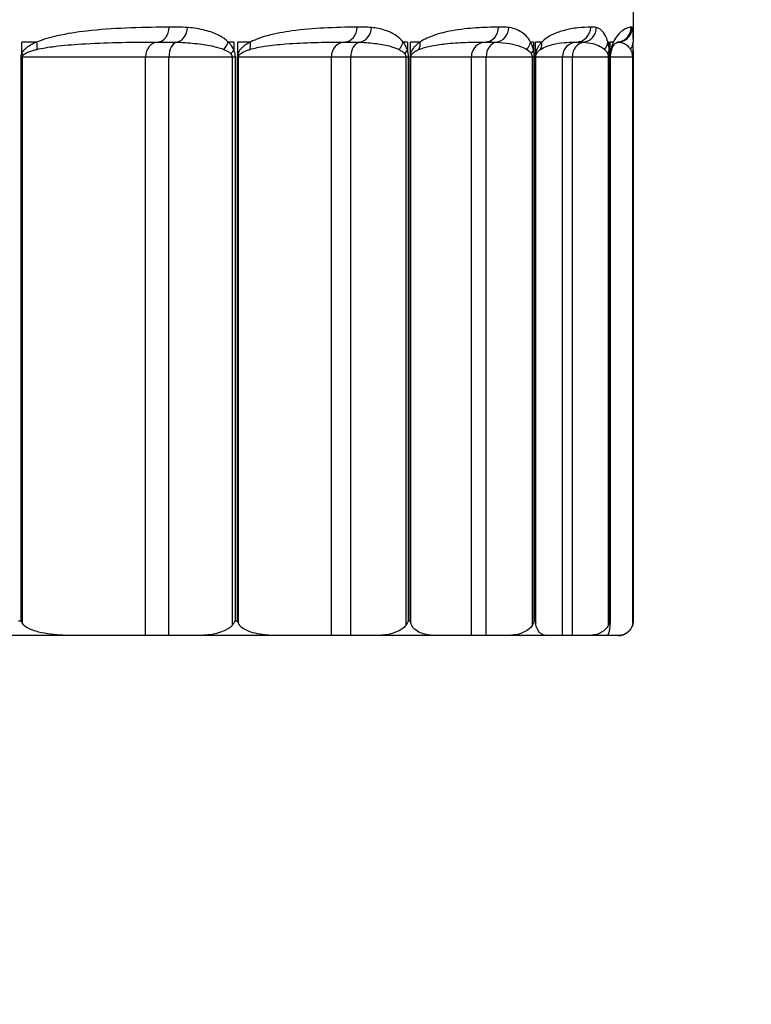
# Model space of a CAD drawing. Units: inches. Extents: x -1 to 66, y -1 to 40.3.
# Drawn here: x 33.6 to 34.2, y 5 to 5.8 of the extents above; entities that cross this region are included whole.
import ezdxf

# ---------------------------------------------------------------- set-up
doc = ezdxf.new("R2010")
doc.units = ezdxf.units.IN
doc.header["$MEASUREMENT"] = 0
doc.layers.add('Dimension (ANSI)', color=5, linetype='Continuous', lineweight=25)
doc.layers.add('Visible (ANSI)', color=7, linetype='Continuous', lineweight=25)
doc.styles.add('Arial', font='arial.ttf')
doc.dimstyles.new('Dimensions', dxfattribs={"dimtxt": 0.089844, "dimasz": 0.125, "dimexe": 0.0625, "dimexo": 0.125, "dimgap": 0.09, "dimtad": 0, "dimtih": 1, "dimtoh": 1, "dimzin": 0, "dimdsep": 46, "dimlunit": 5, "dimtxsty": 'Arial', "dimcen": 0, "dimadec": 0, "dimazin": 0, "dimtfac": 1, "dimtofl": 0, "dimtmove": 0, "dimatfit": 3, "dimfxl": 1, "dimfrac": 2, "dimtolj": 1, "dimtzin": 0, "dimarcsym": 0})

# ---------------------------------------------------------------- blocks, each defined once
blk = doc.blocks.new('*D7')
at = {"layer": 'Defpoints', "color": 0, "transparency": 16777216}
for p in [(30.16775, 5.29219), (34.11763, 5.29209), (34.11763, 4.07697)]:
    blk.add_point(p, dxfattribs=at)
at = {"layer": 'Dimension (ANSI)', "color": 0, "lineweight": -2, "transparency": 16777216}
for p, q in [((30.16775, 4.79219), (30.16775, 3.82697)), ((34.11763, 4.79209), (34.11763, 3.82697)), ((30.66775, 4.07697), (31.16775, 4.07697)), ((33.61763, 4.07697), (33.11763, 4.07697))]:
    blk.add_line(p, q, dxfattribs=at)
at = {"layer": 'Dimension (ANSI)', "color": 0, "transparency": 16777216}
for points in [[(30.66775, 4.16031), (30.66775, 3.99364), (30.16775, 4.07697)], [(33.61763, 4.16031), (33.61763, 3.99364), (34.11763, 4.07697)]]:
    blk.add_solid(points, dxfattribs=at)
at = {"layer": 'Dimension (ANSI)', "color": 0, "transparency": 16777216, "insert": (32.14269, 4.07697), "char_height": 0.359375, "attachment_point": 5, "style": 'Arial'}
blk.add_mtext('\\A1;Opening\\P3 15/16"\\P [10.03cm]', dxfattribs=at)
blk = doc.blocks.new('*D6')
at = {"layer": 'Defpoints', "color": 0, "transparency": 16777216}
for p in [(27.64269, 7.77972), (36.64269, 7.77972), (36.64269, 1.90756)]:
    blk.add_point(p, dxfattribs=at)
at = {"layer": 'Dimension (ANSI)', "color": 0, "lineweight": -2, "transparency": 16777216}
for p, q in [((27.64269, 7.27972), (27.64269, 1.65756)), ((36.64269, 7.27972), (36.64269, 1.65756)), ((28.14269, 1.90756), (29.34649, 1.90756)), ((36.14269, 1.90756), (34.93889, 1.90756))]:
    blk.add_line(p, q, dxfattribs=at)
at = {"layer": 'Dimension (ANSI)', "color": 0, "transparency": 16777216}
for points in [[(28.14269, 1.9909), (28.14269, 1.82423), (27.64269, 1.90756)], [(36.14269, 1.9909), (36.14269, 1.82423), (36.64269, 1.90756)]]:
    blk.add_solid(points, dxfattribs=at)
at = {"layer": 'Dimension (ANSI)', "color": 0, "transparency": 16777216, "insert": (32.14269, 1.90756), "char_height": 0.359375, "attachment_point": 5, "style": 'Arial'}
blk.add_mtext('\\A1;Width\\P9" x 9"\\P[22.86cm] x [22.86cm]', dxfattribs=at)
blk = doc.blocks.new('*D34')
at = {"layer": 'Defpoints', "color": 0, "transparency": 16777216}
for p in [(34.11769, 7.77972), (35.29576, 7.77972), (34.10372, 5.27971)]:
    blk.add_point(p, dxfattribs=at)
at = {"layer": 'Dimension (ANSI)', "color": 0, "lineweight": -2, "transparency": 16777216}
for p, q in [((35.29576, 8.27972), (35.29576, 8.77972)), ((34.61769, 7.77972), (35.54576, 7.77972)), ((34.60372, 5.27971), (35.54576, 5.27971)), ((35.29576, 4.77971), (35.29576, 4.27971))]:
    blk.add_line(p, q, dxfattribs=at)
at = {"layer": 'Dimension (ANSI)', "color": 0, "transparency": 16777216}
for points in [[(35.21243, 8.27972), (35.3791, 8.27972), (35.29576, 7.77972)], [(35.21243, 4.77971), (35.3791, 4.77971), (35.29576, 5.27971)]]:
    blk.add_solid(points, dxfattribs=at)
at = {"layer": 'Dimension (ANSI)', "color": 0, "transparency": 16777216, "insert": (35.29576, 6.52972), "char_height": 0.359375, "attachment_point": 5, "style": 'Arial'}
blk.add_mtext('\\A1;2 1/2"\\P [6.35cm]', dxfattribs=at)

msp = doc.modelspace()

# ---------------------------------------------------------------- linework, layer by layer
at = {"layer": 'Visible (ANSI)'}
msp.add_line((34.11769, 5.80374), (34.11769, 5.78113), dxfattribs=at)
at = {"layer": 'Visible (ANSI)', "color": 1}
for p, q in [((33.6166, 5.77869), (33.60384, 5.77869)), ((33.60384, 5.76923), (33.60384, 5.77869)), ((33.78223, 5.77869), (33.77742, 5.77869)), ((33.78223, 5.77869), (33.78223, 5.77185)), ((33.79607, 5.77869), (33.78557, 5.77869)), ((33.78557, 5.76923), (33.78557, 5.77869)), ((33.92803, 5.77869), (33.92434, 5.77869)), ((33.92803, 5.77869), (33.92803, 5.77185)), ((33.93861, 5.77869), (33.93059, 5.77869)), ((33.93059, 5.76923), (33.93059, 5.77869)), ((34.03396, 5.77869), (34.03146, 5.77869)), ((34.03396, 5.77869), (34.03396, 5.77185)), ((34.04103, 5.77869), (34.03568, 5.77869)), ((34.03568, 5.76923), (34.03568, 5.77869)), ((34.09764, 5.77869), (34.09639, 5.77869)), ((34.09764, 5.77869), (34.09764, 5.77185)), ((34.10104, 5.77869), (34.09848, 5.77869)), ((34.09848, 5.76923), (34.09848, 5.77869)), ((33.60311, 5.76619), (33.60442, 5.76619)), ((33.60311, 5.76619), (33.60311, 5.29219)), ((33.60442, 5.29005), (33.60442, 5.76619)), ((33.60442, 5.76619), (33.70798, 5.76619)), ((33.70798, 5.76619), (33.72761, 5.76619)), ((33.70798, 5.27969), (33.70798, 5.76619)), ((33.72761, 5.76619), (33.78061, 5.76619)), ((33.72761, 5.27969), (33.72761, 5.76619)), ((33.78061, 5.76619), (33.78337, 5.76619)), ((33.78061, 5.76619), (33.78061, 5.28822)), ((33.78337, 5.29219), (33.78337, 5.76619)), ((33.78496, 5.76619), (33.78601, 5.76619)), ((33.78496, 5.76619), (33.78496, 5.29219)), ((33.78601, 5.29005), (33.78601, 5.76619)), ((33.78601, 5.76619), (33.86408, 5.76619)), ((33.86408, 5.76619), (33.88029, 5.76619)), ((33.86408, 5.27969), (33.86408, 5.76619)), ((33.88029, 5.76619), (33.92662, 5.76619)), ((33.88029, 5.27969), (33.88029, 5.76619)), ((33.92662, 5.76619), (33.92891, 5.76619)), ((33.92662, 5.76619), (33.92662, 5.28822)), ((33.92891, 5.29219), (33.92891, 5.76619)), ((33.93013, 5.76619), (33.93088, 5.76619)), ((33.93013, 5.76619), (33.93013, 5.29219)), ((33.93088, 5.29005), (33.93088, 5.76619)), ((33.93088, 5.76619), (33.98173, 5.76619)), ((33.98173, 5.76619), (33.99415, 5.76619)), ((33.98173, 5.27969), (33.98173, 5.76619)), ((33.99415, 5.76619), (34.03278, 5.76619)), ((33.99415, 5.27969), (33.99415, 5.76619)), ((34.03278, 5.76619), (34.03455, 5.76619)), ((34.03278, 5.76619), (34.03278, 5.28822)), ((34.03455, 5.29219), (34.03455, 5.76619)), ((34.03537, 5.76619), (34.03581, 5.76619)), ((34.03537, 5.76619), (34.03537, 5.29219)), ((34.03581, 5.29005), (34.03581, 5.76619)), ((34.03581, 5.76619), (34.05829, 5.76619)), ((34.05829, 5.76619), (34.06666, 5.76619)), ((34.05829, 5.27969), (34.05829, 5.76619)), ((34.06666, 5.76619), (34.09672, 5.76619)), ((34.06666, 5.27969), (34.06666, 5.76619)), ((34.09672, 5.76619), (34.09793, 5.76619)), ((34.09672, 5.76619), (34.09672, 5.28822)), ((34.09793, 5.29219), (34.09793, 5.76619)), ((34.09833, 5.76619), (34.09845, 5.76619)), ((34.09833, 5.76619), (34.09833, 5.29219)), ((34.09845, 5.29045), (34.09845, 5.76619)), ((34.09845, 5.76619), (34.11701, 5.76619)), ((34.11701, 5.76619), (34.11763, 5.76619)), ((34.11701, 5.76619), (34.11701, 5.28822)), ((34.11763, 5.76619), (34.11763, 5.29209)), ((33.60118, 5.29219), (33.60311, 5.29219)), ((33.78337, 5.29219), (33.78496, 5.29219)), ((33.92891, 5.29219), (33.93013, 5.29219)), ((34.03455, 5.29219), (34.03537, 5.29219)), ((34.09793, 5.29219), (34.09833, 5.29219)), ((33.64811, 5.27969), (33.56439, 5.27969)), ((33.70798, 5.27969), (33.64811, 5.27969)), ((33.72761, 5.27969), (33.70798, 5.27969)), ((33.75014, 5.27969), (33.72761, 5.27969)), ((33.81894, 5.27969), (33.75014, 5.27969)), ((33.86408, 5.27969), (33.81894, 5.27969)), ((33.88029, 5.27969), (33.86408, 5.27969)), ((33.89998, 5.27969), (33.88029, 5.27969)), ((33.95233, 5.27969), (33.89998, 5.27969)), ((33.98173, 5.27969), (33.95233, 5.27969)), ((33.99415, 5.27969), (33.98173, 5.27969)), ((34.01057, 5.27969), (33.99415, 5.27969)), ((34.04529, 5.27969), (34.01057, 5.27969)), ((34.05829, 5.27969), (34.04529, 5.27969)), ((34.06666, 5.27969), (34.05829, 5.27969)), ((34.07944, 5.27969), (34.06666, 5.27969)), ((34.09576, 5.27969), (34.07944, 5.27969)), ((34.09618, 5.27969), (34.09576, 5.27969)), ((34.09618, 5.27969), (34.09618, 5.27982)), ((34.10504, 5.27969), (34.09618, 5.27969)), ((34.10519, 5.27969), (34.10504, 5.27969))]:
    msp.add_line(p, q, dxfattribs=at)
msp.add_arc((34.10519, 5.29219), 0.0125, 270, 309.43652, dxfattribs=at)
for centre, major_axis, ratio, start_param, end_param in [((33.71768, 5.79117), (0.00006, -0.0125), 0.802539, 0.03628, 1.566784), ((33.73291, 5.7909), (-0.00094, -0.01246), 0.809518, 0.20762, 1.631535), ((33.87459, 5.79117), (0.00008, -0.0125), 0.882492, 0.034696, 1.5652), ((33.88655, 5.7909), (-0.00119, -0.01244), 0.887732, 0.231876, 1.65579), ((33.99281, 5.79117), (0.00011, -0.0125), 0.942733, 0.031863, 1.562367), ((34.00124, 5.7909), (-0.0017, -0.01238), 0.946116, 0.27586, 1.699774), ((34.06971, 5.79117), (0.0002, -0.0125), 0.981914, 0.024824, 1.555328), ((34.07442, 5.7909), (-0.00303, -0.01213), 0.983366, 0.387534, 1.811448), ((34.10355, 5.79117), (0.00091, -0.01247), 0.999161, 0.021879, 1.497964), ((34.10444, 5.7909), (-0.01058, -0.00666), 0.998648, 1.155001, 2.578915), ((33.60728, 5.77869), (-0.00486, 0.01152), 0.718469, 3.871853, 4.417952), ((33.71853, 5.76619), (0, 0.0125), 0.84437, 0.040402, 1.570796), ((33.73524, 5.76619), (0, 0.0125), 0.609728, 0.153284, 1.570796), ((33.76707, 5.77869), (-0.0087, -0.00898), 0.727182, 1.579129, 2.184566), ((33.78561, 5.77869), (-0.00571, 0.01112), 0.805953, 3.773792, 4.319892), ((33.87551, 5.76619), (0, 0.0125), 0.91479, 0.040402, 1.570796), ((33.88931, 5.76619), (0, 0.0125), 0.721051, 0.153284, 1.570796), ((33.91306, 5.77869), (-0.00979, -0.00777), 0.792538, 1.750025, 2.355462), ((33.92724, 5.77869), (-0.00699, 0.01036), 0.875433, 3.632432, 4.178532), ((33.99379, 5.76619), (0, 0.0125), 0.964775, 0.040402, 1.570796), ((34.00436, 5.76619), (0, 0.0125), 0.816266, 0.153284, 1.570796), ((34.01951, 5.77869), (-0.01101, -0.00592), 0.840191, 1.966995, 2.572432), ((34.02901, 5.77869), (0.00892, -0.00876), 0.925358, 0.269017, 0.815117), ((34.07071, 5.76619), (0, 0.0125), 0.993209, 0.040402, 1.570796), ((34.07782, 5.76619), (0, 0.0125), 0.893247, 0.153284, 1.570796), ((34.08403, 5.77869), (0.01207, 0.00325), 0.869074, 5.377185, 5.982621), ((34.08865, 5.77869), (0.01135, -0.00523), 0.954612, 0, 0.450046), ((34.10806, 5.76619), (0, 0.0125), 0.950275, 0.153284, 0.470458), ((34.10518, 5.77869), (0.0125, -0.00006), 0.878544, 5.683225, 6.283185), ((33.77185, 5.77185), (0.01158, 0.00472), 0.489801, 5.195553, 5.589324), ((33.91673, 5.77185), (0.01193, 0.00373), 0.53336, 5.359458, 5.753229), ((34.02199, 5.77185), (0.01223, 0.00258), 0.565004, 5.532741, 5.926512), ((34.08526, 5.77185), (0.01243, 0.00129), 0.584027, 5.713393, 6.107164), ((34.10514, 5.77185), (0.0125, -0.00006), 0.590004, 5.898048, 6.283185), ((33.5946, 5.76923), (0.01127, -0.00541), 0.429792, 0.629761, 0.840733), ((33.77517, 5.76923), (0.01162, -0.0046), 0.483246, 0.475689, 0.686661), ((33.91928, 5.76923), (0.01196, -0.00363), 0.525905, 0.312045, 0.523016), ((34.0237, 5.76923), (0.01225, -0.00249), 0.556815, 0.139478, 0.35045), ((34.0861, 5.76923), (0.01244, -0.00124), 0.575288, 0, 0.170934)]:
    msp.add_ellipse(centre, major_axis=major_axis, ratio=ratio, start_param=start_param, end_param=end_param, dxfattribs=at)
for points, knots in [([(33.72771, 5.79117), (33.72692, 5.79117), (33.72612, 5.79116), (33.71414, 5.79108), (33.70274, 5.79089), (33.68041, 5.78991), (33.6695, 5.7892), (33.65019, 5.78698), (33.64185, 5.78575), (33.62784, 5.78257), (33.62217, 5.78103), (33.6166, 5.77869)], [-0.4462671, -0.4462671, -0.4462671, -0.4462671, -0.4361949, -0.4361949, -0.2944501, -0.2944501, -0.1635834, -0.1635834, -0.0658168, -0.0658168, 0, 0, 0, 0]), ([(33.74304, 5.7909), (33.74051, 5.79109), (33.73796, 5.79114), (33.73285, 5.79119), (33.73029, 5.79119), (33.72771, 5.79117)], [-0.06542358, -0.06542358, -0.06542358, -0.06542358, -0.03271179, -0.03271179, 0, 0, 0, 0]), ([(33.77742, 5.77869), (33.77516, 5.78087), (33.77273, 5.78248), (33.76628, 5.78598), (33.76216, 5.78743), (33.75332, 5.78972), (33.74858, 5.79045), (33.74354, 5.79086), (33.74329, 5.79088), (33.74304, 5.7909)], [-0.3766501, -0.3766501, -0.3766501, -0.3766501, -0.3419388, -0.3419388, -0.2864007, -0.2864007, -0.2243537, -0.2243537, -0.221097, -0.221097, -0.221097, -0.221097]), ([(33.88562, 5.79117), (33.87657, 5.79112), (33.86727, 5.79094), (33.84899, 5.78999), (33.84004, 5.78929), (33.82416, 5.78709), (33.81733, 5.78588), (33.80565, 5.7827), (33.80083, 5.78112), (33.79607, 5.77869)], [-0.4462765, -0.4462765, -0.4462765, -0.4462765, -0.300407, -0.300407, -0.1668928, -0.1668928, -0.0683481, -0.0683481, 0, 0, 0, 0]), ([(33.89766, 5.7909), (33.89568, 5.79109), (33.89369, 5.79114), (33.88967, 5.79119), (33.88765, 5.79119), (33.88562, 5.79117)], [-0.06542359, -0.06542359, -0.06542359, -0.06542359, -0.03271179, -0.03271179, 0, 0, 0, 0]), ([(33.92434, 5.77869), (33.9226, 5.78087), (33.92073, 5.78248), (33.91575, 5.78598), (33.91257, 5.78743), (33.90551, 5.78978), (33.90161, 5.79052), (33.89766, 5.7909)], [-0.3666621, -0.3666621, -0.3666621, -0.3666621, -0.3319508, -0.3319508, -0.2764127, -0.2764127, -0.2111134, -0.2111134, -0.2111134, -0.2111134]), ([(34.0046, 5.79117), (33.99856, 5.79112), (33.9923, 5.79096), (33.97928, 5.7901), (33.97253, 5.78942), (33.96051, 5.78725), (33.95535, 5.78606), (33.94629, 5.78288), (33.94243, 5.78126), (33.93861, 5.77869)], [-0.4462438, -0.4462438, -0.4462438, -0.4462438, -0.3092521, -0.3092521, -0.1718067, -0.1718067, -0.0722673, -0.0722673, 0, 0, 0, 0]), ([(34.01308, 5.7909), (34.01173, 5.79108), (34.01036, 5.79114), (34.00753, 5.79119), (34.00607, 5.79119), (34.0046, 5.79117)], [-0.06542373, -0.06542373, -0.06542373, -0.06542373, -0.03347946, -0.03347946, 0, 0, 0, 0]), ([(34.03146, 5.77869), (34.03029, 5.78087), (34.02901, 5.78248), (34.02562, 5.78598), (34.02343, 5.78743), (34.01856, 5.78978), (34.01585, 5.79052), (34.01308, 5.7909)], [-0.3440952, -0.3440952, -0.3440952, -0.3440952, -0.3093839, -0.3093839, -0.2538458, -0.2538458, -0.1885492, -0.1885492, -0.1885492, -0.1885492]), ([(34.08198, 5.79117), (34.07868, 5.79112), (34.07516, 5.79097), (34.06744, 5.79016), (34.06322, 5.78949), (34.05556, 5.78734), (34.05223, 5.78616), (34.04625, 5.78298), (34.04364, 5.78133), (34.04103, 5.77869)], [-0.4462458, -0.4462458, -0.4462458, -0.4462458, -0.3143037, -0.3143037, -0.1746131, -0.1746131, -0.0744371, -0.0744371, 0, 0, 0, 0]), ([(34.08672, 5.7909), (34.08598, 5.79108), (34.08522, 5.79114), (34.08364, 5.79119), (34.08282, 5.79119), (34.08198, 5.79117)], [-0.06542373, -0.06542373, -0.06542373, -0.06542373, -0.03347125, -0.03347125, 0, 0, 0, 0]), ([(34.09639, 5.77869), (34.09581, 5.78087), (34.09516, 5.78248), (34.09342, 5.78598), (34.09228, 5.78743), (34.0897, 5.78978), (34.08824, 5.79052), (34.08672, 5.7909)], [-0.3181876, -0.3181876, -0.3181876, -0.3181876, -0.2834763, -0.2834763, -0.2279382, -0.2279382, -0.1626388, -0.1626388, -0.1626388, -0.1626388]), ([(34.11604, 5.79117), (34.11532, 5.79112), (34.11435, 5.79096), (34.1119, 5.79012), (34.11041, 5.78945), (34.10741, 5.78729), (34.10603, 5.7861), (34.10342, 5.78292), (34.10225, 5.78129), (34.10104, 5.77869)], [-0.4462423, -0.4462423, -0.4462423, -0.4462423, -0.3113804, -0.3113804, -0.1729891, -0.1729891, -0.0731958, -0.0731958, 0, 0, 0, 0]), ([(34.11693, 5.7909), (34.11681, 5.79108), (34.11668, 5.79114), (34.11639, 5.79119), (34.11622, 5.79119), (34.11604, 5.79117)], [-0.06542373, -0.06542373, -0.06542373, -0.06542373, -0.03347107, -0.03347107, 0, 0, 0, 0]), ([(34.11769, 5.78114), (34.11769, 5.78216), (34.11769, 5.78304), (34.11765, 5.78598), (34.11758, 5.78743), (34.11735, 5.78978), (34.11717, 5.79052), (34.11693, 5.7909)], [-0.3260822, -0.3260822, -0.3260822, -0.3260822, -0.3058177, -0.3058177, -0.2502797, -0.2502797, -0.1849818, -0.1849818, -0.1849818, -0.1849818]), ([(33.6166, 5.77869), (33.61538, 5.77818), (33.61417, 5.77763), (33.61176, 5.7764), (33.61057, 5.77572), (33.60856, 5.77438), (33.60774, 5.77377), (33.60622, 5.77245), (33.60553, 5.77175), (33.60451, 5.77042), (33.60415, 5.76986), (33.60384, 5.76923)], [0, 0, 0, 0, 0.01442653, 0.01442653, 0.02887463, 0.02887463, 0.03928633, 0.03928633, 0.04869978, 0.04869978, 0.05458319, 0.05458319, 0.05458319, 0.05458319]), ([(33.61642, 5.77244), (33.62138, 5.77361), (33.62645, 5.77438), (33.63903, 5.77597), (33.64656, 5.77659), (33.66411, 5.77769), (33.6741, 5.77805), (33.69472, 5.77854), (33.70534, 5.77864), (33.71661, 5.77868), (33.71736, 5.77868), (33.71811, 5.77868)], [0, 0, 0, 0, 0.0658168, 0.0658168, 0.1635834, 0.1635834, 0.2944501, 0.2944501, 0.4361949, 0.4361949, 0.4462671, 0.4462671, 0.4462671, 0.4462671]), ([(33.71811, 5.77868), (33.72052, 5.77869), (33.7231, 5.77869), (33.72848, 5.77867), (33.73127, 5.77864), (33.73407, 5.77855)], [0, 0, 0, 0, 0.03271179, 0.03271179, 0.06542358, 0.06542358, 0.06542358, 0.06542358]), ([(33.73407, 5.77855), (33.73436, 5.77854), (33.73465, 5.77853), (33.7404, 5.77832), (33.74583, 5.77796), (33.756, 5.77681), (33.76075, 5.77609), (33.76822, 5.77434), (33.77104, 5.77353), (33.77367, 5.77244)], [0.221097, 0.221097, 0.221097, 0.221097, 0.2243537, 0.2243537, 0.2864007, 0.2864007, 0.3419388, 0.3419388, 0.3766501, 0.3766501, 0.3766501, 0.3766501]), ([(33.78223, 5.77185), (33.78193, 5.77257), (33.7816, 5.77324), (33.78067, 5.77487), (33.78004, 5.77576), (33.77875, 5.77734), (33.77809, 5.77804), (33.77742, 5.77869)], [0, 0, 0, 0, 0.00679413, 0.00679413, 0.01766475, 0.01766475, 0.0280239, 0.0280239, 0.0280239, 0.0280239]), ([(33.79607, 5.77869), (33.79504, 5.77816), (33.79401, 5.77759), (33.79201, 5.77634), (33.79104, 5.77567), (33.78942, 5.77435), (33.78876, 5.77376), (33.78753, 5.77245), (33.78696, 5.77175), (33.78612, 5.77042), (33.78582, 5.76986), (33.78557, 5.76923)], [0, 0, 0, 0, 0.01490465, 0.01490465, 0.02914024, 0.02914024, 0.03928629, 0.03928629, 0.04869975, 0.04869975, 0.05458316, 0.05458316, 0.05458316, 0.05458316]), ([(33.79551, 5.77244), (33.7996, 5.77366), (33.80376, 5.77444), (33.81389, 5.77603), (33.81986, 5.77664), (33.83383, 5.77774), (33.84179, 5.77809), (33.85824, 5.77856), (33.8667, 5.77865), (33.87505, 5.77868)], [0, 0, 0, 0, 0.0683481, 0.0683481, 0.1668928, 0.1668928, 0.300407, 0.300407, 0.4462765, 0.4462765, 0.4462765, 0.4462765]), ([(33.87505, 5.77868), (33.87691, 5.77869), (33.87896, 5.77869), (33.8833, 5.77867), (33.88559, 5.77864), (33.88793, 5.77855)], [0, 0, 0, 0, 0.03271179, 0.03271179, 0.06542359, 0.06542359, 0.06542359, 0.06542359]), ([(33.88793, 5.77855), (33.89273, 5.77836), (33.8975, 5.77799), (33.9062, 5.77681), (33.91015, 5.77609), (33.91635, 5.77434), (33.91869, 5.77353), (33.92087, 5.77244)], [0.2111134, 0.2111134, 0.2111134, 0.2111134, 0.2764127, 0.2764127, 0.3319508, 0.3319508, 0.3666621, 0.3666621, 0.3666621, 0.3666621]), ([(33.92803, 5.77185), (33.92781, 5.77257), (33.92755, 5.77324), (33.92684, 5.77487), (33.92635, 5.77576), (33.92536, 5.77735), (33.92486, 5.77805), (33.92434, 5.77869)], [0, 0, 0, 0, 0.00680702, 0.00680702, 0.01769824, 0.01769824, 0.0280239, 0.0280239, 0.0280239, 0.0280239]), ([(33.93861, 5.77869), (33.93802, 5.7783), (33.93743, 5.77788), (33.93602, 5.77677), (33.93519, 5.77606), (33.93375, 5.7746), (33.93314, 5.7739), (33.9321, 5.77245), (33.93166, 5.77175), (33.93102, 5.77042), (33.93079, 5.76986), (33.93059, 5.76923)], [0, 0, 0, 0, 0.01114003, 0.01114003, 0.02704877, 0.02704877, 0.03928626, 0.03928626, 0.04869972, 0.04869972, 0.05458313, 0.05458313, 0.05458313, 0.05458313]), ([(33.93769, 5.77244), (33.94077, 5.77373), (33.94391, 5.77454), (33.95131, 5.77613), (33.95557, 5.77672), (33.96559, 5.77781), (33.9713, 5.77815), (33.98248, 5.77857), (33.98794, 5.77866), (33.9933, 5.77868)], [0, 0, 0, 0, 0.0722673, 0.0722673, 0.1718067, 0.1718067, 0.3092521, 0.3092521, 0.4462438, 0.4462438, 0.4462438, 0.4462438]), ([(33.9933, 5.77868), (33.9946, 5.77869), (33.9961, 5.77869), (33.99932, 5.77866), (34.00103, 5.77864), (34.0028, 5.77855)], [0, 0, 0, 0, 0.03347946, 0.03347946, 0.06542373, 0.06542373, 0.06542373, 0.06542373]), ([(34.0028, 5.77855), (34.00654, 5.77836), (34.01025, 5.77799), (34.017, 5.77681), (34.02006, 5.77609), (34.02485, 5.77434), (34.02666, 5.77353), (34.02835, 5.77244)], [0.1885492, 0.1885492, 0.1885492, 0.1885492, 0.2538458, 0.2538458, 0.3093839, 0.3093839, 0.3440952, 0.3440952, 0.3440952, 0.3440952]), ([(34.03396, 5.77185), (34.03381, 5.77258), (34.03363, 5.77325), (34.03315, 5.77488), (34.03282, 5.77578), (34.03215, 5.77736), (34.03181, 5.77805), (34.03146, 5.77869)], [0, 0, 0, 0, 0.00683383, 0.00683383, 0.01776796, 0.01776796, 0.02802391, 0.02802391, 0.02802391, 0.02802391]), ([(34.04103, 5.77869), (34.04049, 5.77815), (34.03996, 5.77756), (34.03894, 5.77629), (34.03845, 5.77563), (34.03764, 5.77433), (34.03731, 5.77374), (34.03669, 5.77245), (34.03639, 5.77175), (34.03596, 5.77042), (34.03581, 5.76986), (34.03568, 5.76923)], [0, 0, 0, 0, 0.01529733, 0.01529733, 0.02935839, 0.02935839, 0.03928627, 0.03928627, 0.04869973, 0.04869973, 0.05458314, 0.05458314, 0.05458314, 0.05458314]), ([(34.03977, 5.77244), (34.0416, 5.77376), (34.04346, 5.77459), (34.04773, 5.77618), (34.05014, 5.77677), (34.05576, 5.77784), (34.05892, 5.77818), (34.06481, 5.77858), (34.06756, 5.77866), (34.07021, 5.77868)], [0, 0, 0, 0, 0.0744371, 0.0744371, 0.1746131, 0.1746131, 0.3143037, 0.3143037, 0.4462458, 0.4462458, 0.4462458, 0.4462458]), ([(34.07021, 5.77868), (34.07087, 5.77869), (34.07174, 5.77869), (34.07376, 5.77866), (34.07489, 5.77864), (34.07612, 5.77855)], [0, 0, 0, 0, 0.03347125, 0.03347125, 0.06542373, 0.06542373, 0.06542373, 0.06542373]), ([(34.07612, 5.77855), (34.07872, 5.77836), (34.08128, 5.77799), (34.08594, 5.77681), (34.08803, 5.77609), (34.09132, 5.77434), (34.09255, 5.77353), (34.0937, 5.77244)], [0.1626388, 0.1626388, 0.1626388, 0.1626388, 0.2279382, 0.2279382, 0.2834763, 0.2834763, 0.3181876, 0.3181876, 0.3181876, 0.3181876]), ([(34.09764, 5.77185), (34.09756, 5.77258), (34.09747, 5.77326), (34.09723, 5.7749), (34.09707, 5.77579), (34.09674, 5.77737), (34.09657, 5.77806), (34.09639, 5.77869)], [0, 0, 0, 0, 0.00686959, 0.00686959, 0.01786092, 0.01786092, 0.02802393, 0.02802393, 0.02802393, 0.02802393]), ([(34.10104, 5.77869), (34.1008, 5.77817), (34.10056, 5.7776), (34.10008, 5.77636), (34.09984, 5.77569), (34.09944, 5.77436), (34.09928, 5.77376), (34.09897, 5.77245), (34.09883, 5.77175), (34.09862, 5.77042), (34.09854, 5.76986), (34.09848, 5.76923)], [0, 0, 0, 0, 0.01474083, 0.01474083, 0.02904923, 0.02904923, 0.0392863, 0.0392863, 0.04869976, 0.04869976, 0.05458317, 0.05458317, 0.05458317, 0.05458317]), ([(34.1, 5.77346), (34.1008, 5.77521), (34.10152, 5.77609), (34.10274, 5.77744), (34.10324, 5.77785), (34.10403, 5.77841), (34.10432, 5.77855), (34.10471, 5.77873), (34.10481, 5.77875), (34.10481, 5.77875)], [0, 0, 0, 0, 0.0892485, 0.0892485, 0.1784969, 0.1784969, 0.2677454, 0.2677454, 0.3554248, 0.3554248, 0.3554248, 0.3554248]), ([(34.1046, 5.77868), (34.10463, 5.77868), (34.10466, 5.77868), (34.10506, 5.77866), (34.1056, 5.77864), (34.10625, 5.77855)], [0.03121666, 0.03121666, 0.03121666, 0.03121666, 0.03347107, 0.03347107, 0.06542373, 0.06542373, 0.06542373, 0.06542373]), ([(34.10625, 5.77855), (34.10765, 5.77836), (34.10901, 5.77799), (34.11146, 5.77681), (34.11255, 5.77609), (34.11425, 5.77434), (34.11488, 5.77353), (34.11547, 5.77244)], [0.1849818, 0.1849818, 0.1849818, 0.1849818, 0.2502797, 0.2502797, 0.3058177, 0.3058177, 0.3405291, 0.3405291, 0.3405291, 0.3405291]), ([(34.11764, 5.77179), (34.11765, 5.77238), (34.11765, 5.77293), (34.11766, 5.77398), (34.11766, 5.77448), (34.11766, 5.77542), (34.11767, 5.77587), (34.11767, 5.77672), (34.11768, 5.77713), (34.11768, 5.7779), (34.11768, 5.77828), (34.11768, 5.77863)], [0, 0, 0, 0, 0.00560479, 0.00560479, 0.01120958, 0.01120958, 0.01681438, 0.01681438, 0.02241917, 0.02241917, 0.02802396, 0.02802396, 0.02802396, 0.02802396]), ([(34.11769, 5.78113), (34.11769, 5.78098), (34.11769, 5.78083), (34.11769, 5.78051), (34.11769, 5.78035), (34.11769, 5.78003), (34.11769, 5.77986), (34.11769, 5.77952), (34.11769, 5.77935), (34.11769, 5.779), (34.11768, 5.77882), (34.11768, 5.77863)], [0.32608224, 0.32608224, 0.32608224, 0.32608224, 0.3289716, 0.3289716, 0.33186096, 0.33186096, 0.33475033, 0.33475033, 0.33763969, 0.33763969, 0.34052905, 0.34052905, 0.34052905, 0.34052905]), ([(33.60507, 5.76771), (33.60534, 5.76803), (33.60566, 5.76831), (33.60657, 5.76897), (33.60718, 5.76932), (33.60853, 5.76998), (33.60926, 5.77029), (33.61104, 5.77096), (33.6121, 5.77129), (33.61425, 5.77191), (33.61533, 5.77219), (33.61642, 5.77244)], [-0.05458319, -0.05458319, -0.05458319, -0.05458319, -0.04869978, -0.04869978, -0.03928633, -0.03928633, -0.02887463, -0.02887463, -0.01442653, -0.01442653, 0, 0, 0, 0]), ([(33.77367, 5.77244), (33.77446, 5.77212), (33.77522, 5.77177), (33.77672, 5.77097), (33.77746, 5.77053), (33.77854, 5.76972), (33.77893, 5.76938), (33.77928, 5.76902)], [-0.0280239, -0.0280239, -0.0280239, -0.0280239, -0.01766475, -0.01766475, -0.00679413, -0.00679413, 0, 0, 0, 0]), ([(33.78337, 5.76619), (33.78337, 5.76713), (33.78327, 5.76807), (33.7829, 5.77), (33.78259, 5.77097), (33.78223, 5.77185)], [-0.01553984, -0.01553984, -0.01553984, -0.01553984, -0.00836702, -0.00836702, 0, 0, 0, 0]), ([(33.78652, 5.76771), (33.78673, 5.76803), (33.78699, 5.76831), (33.78771, 5.76897), (33.7882, 5.76932), (33.78925, 5.76997), (33.78981, 5.77027), (33.7912, 5.77093), (33.79203, 5.77127), (33.79374, 5.77189), (33.79462, 5.77218), (33.79551, 5.77244)], [-0.05458316, -0.05458316, -0.05458316, -0.05458316, -0.04869975, -0.04869975, -0.03928629, -0.03928629, -0.02914024, -0.02914024, -0.01490465, -0.01490465, 0, 0, 0, 0]), ([(33.92087, 5.77244), (33.92152, 5.77212), (33.92215, 5.77177), (33.9234, 5.77098), (33.92401, 5.77053), (33.92491, 5.76972), (33.92523, 5.76938), (33.92551, 5.76902)], [-0.0280239, -0.0280239, -0.0280239, -0.0280239, -0.01769824, -0.01769824, -0.00680702, -0.00680702, 0, 0, 0, 0]), ([(33.92891, 5.76619), (33.92891, 5.76713), (33.92884, 5.76807), (33.92855, 5.76999), (33.92831, 5.77096), (33.92803, 5.77185)], [-0.01553985, -0.01553985, -0.01553985, -0.01553985, -0.00839584, -0.00839584, 0, 0, 0, 0]), ([(33.93125, 5.76771), (33.9314, 5.76803), (33.93159, 5.76831), (33.9321, 5.76897), (33.93245, 5.76932), (33.93328, 5.77004), (33.93378, 5.77039), (33.93493, 5.77113), (33.9356, 5.77148), (33.93674, 5.77203), (33.93721, 5.77225), (33.93769, 5.77244)], [-0.05458313, -0.05458313, -0.05458313, -0.05458313, -0.04869972, -0.04869972, -0.03928626, -0.03928626, -0.02704877, -0.02704877, -0.01114003, -0.01114003, 0, 0, 0, 0]), ([(34.02835, 5.77244), (34.02884, 5.77212), (34.02933, 5.77177), (34.03029, 5.77098), (34.03076, 5.77054), (34.03146, 5.76972), (34.03171, 5.76938), (34.03193, 5.76902)], [-0.02802391, -0.02802391, -0.02802391, -0.02802391, -0.01776796, -0.01776796, -0.00683383, -0.00683383, 0, 0, 0, 0]), ([(34.03455, 5.76619), (34.03455, 5.76712), (34.0345, 5.76805), (34.03431, 5.76998), (34.03415, 5.77096), (34.03396, 5.77185)], [-0.01553986, -0.01553986, -0.01553986, -0.01553986, -0.00843957, -0.00843957, 0, 0, 0, 0]), ([(34.03602, 5.76771), (34.03611, 5.76803), (34.03622, 5.76831), (34.03652, 5.76897), (34.03672, 5.76932), (34.03716, 5.76997), (34.03739, 5.77026), (34.03796, 5.77091), (34.0383, 5.77124), (34.03901, 5.77188), (34.03939, 5.77217), (34.03977, 5.77244)], [-0.05458314, -0.05458314, -0.05458314, -0.05458314, -0.04869973, -0.04869973, -0.03928627, -0.03928627, -0.02935839, -0.02935839, -0.01529733, -0.01529733, 0, 0, 0, 0]), ([(34.0937, 5.77244), (34.09404, 5.77212), (34.09436, 5.77178), (34.09502, 5.77099), (34.09534, 5.77054), (34.09582, 5.76972), (34.09599, 5.76939), (34.09614, 5.76902)], [-0.02802393, -0.02802393, -0.02802393, -0.02802393, -0.01786092, -0.01786092, -0.00686959, -0.00686959, 0, 0, 0, 0]), ([(34.09793, 5.76619), (34.09793, 5.76712), (34.0979, 5.76805), (34.09781, 5.76998), (34.09773, 5.77096), (34.09764, 5.77185)], [-0.01553986, -0.01553986, -0.01553986, -0.01553986, -0.00845356, -0.00845356, 0, 0, 0, 0]), ([(34.1, 5.77346), (34.0999, 5.77324), (34.0998, 5.77302), (34.0996, 5.77252), (34.0995, 5.77225), (34.09929, 5.77166), (34.09919, 5.77133), (34.09899, 5.7706), (34.09889, 5.7702), (34.0987, 5.76924), (34.09861, 5.76869), (34.09854, 5.768)], [0, 0, 0, 0, 0.01091663, 0.01091663, 0.02183327, 0.02183327, 0.0327499, 0.0327499, 0.04366654, 0.04366654, 0.05458317, 0.05458317, 0.05458317, 0.05458317]), ([(34.11547, 5.77244), (34.11564, 5.77213), (34.11581, 5.77179), (34.11614, 5.77101), (34.1163, 5.77056), (34.11655, 5.76973), (34.11664, 5.76939), (34.11671, 5.76902)], [-0.02802396, -0.02802396, -0.02802396, -0.02802396, -0.01800205, -0.01800205, -0.00692387, -0.00692387, 0, 0, 0, 0]), ([(34.11764, 5.77179), (34.11764, 5.77146), (34.11764, 5.77113), (34.11764, 5.77043), (34.11764, 5.77007), (34.11763, 5.76934), (34.11763, 5.76896), (34.11763, 5.76819), (34.11763, 5.76779), (34.11763, 5.767), (34.11763, 5.7666), (34.11763, 5.76619)], [0, 0, 0, 0, 0.00310797, 0.00310797, 0.00621594, 0.00621594, 0.00932391, 0.00932391, 0.01243188, 0.01243188, 0.01553985, 0.01553985, 0.01553985, 0.01553985]), ([(33.60384, 5.76923), (33.60364, 5.7688), (33.60346, 5.76834), (33.60324, 5.76753), (33.60318, 5.76719), (33.60312, 5.76663), (33.60311, 5.76641), (33.60311, 5.76619)], [-0.008332878, -0.008332878, -0.008332878, -0.008332878, -0.004314458, -0.004314458, -0.001659407, -0.001659407, 0, 0, 0, 0]), ([(33.60442, 5.76619), (33.60442, 5.7663), (33.60443, 5.76641), (33.60448, 5.76669), (33.60454, 5.76686), (33.60473, 5.76727), (33.60489, 5.7675), (33.60507, 5.76771)], [0, 0, 0, 0, 0.001659407, 0.001659407, 0.004314458, 0.004314458, 0.008332878, 0.008332878, 0.008332878, 0.008332878]), ([(33.77928, 5.76902), (33.7797, 5.76858), (33.78006, 5.7681), (33.7805, 5.76713), (33.78061, 5.76666), (33.78061, 5.76619)], [0, 0, 0, 0, 0.00836702, 0.00836702, 0.01553984, 0.01553984, 0.01553984, 0.01553984]), ([(33.78557, 5.76923), (33.7854, 5.7688), (33.78525, 5.76834), (33.78507, 5.76753), (33.78502, 5.76719), (33.78497, 5.76663), (33.78496, 5.76641), (33.78496, 5.76619)], [-0.008332877, -0.008332877, -0.008332877, -0.008332877, -0.004314458, -0.004314458, -0.001659407, -0.001659407, 0, 0, 0, 0]), ([(33.78601, 5.76619), (33.78601, 5.7663), (33.78601, 5.76641), (33.78605, 5.76669), (33.7861, 5.76686), (33.78625, 5.76727), (33.78637, 5.7675), (33.78652, 5.76771)], [0, 0, 0, 0, 0.001659407, 0.001659407, 0.004314458, 0.004314458, 0.008332877, 0.008332877, 0.008332877, 0.008332877]), ([(33.92551, 5.76902), (33.92587, 5.76858), (33.92616, 5.76809), (33.92653, 5.76713), (33.92662, 5.76666), (33.92662, 5.76619)], [0, 0, 0, 0, 0.00839584, 0.00839584, 0.01553985, 0.01553985, 0.01553985, 0.01553985]), ([(33.93059, 5.76923), (33.93046, 5.7688), (33.93035, 5.76834), (33.93021, 5.76753), (33.93017, 5.76719), (33.93014, 5.76663), (33.93013, 5.76641), (33.93013, 5.76619)], [-0.008332876, -0.008332876, -0.008332876, -0.008332876, -0.004314458, -0.004314458, -0.001659407, -0.001659407, 0, 0, 0, 0]), ([(33.93088, 5.76619), (33.93088, 5.7663), (33.93088, 5.76641), (33.93091, 5.76669), (33.93094, 5.76686), (33.93105, 5.76727), (33.93114, 5.7675), (33.93125, 5.76771)], [0, 0, 0, 0, 0.001659407, 0.001659407, 0.004314458, 0.004314458, 0.008332876, 0.008332876, 0.008332876, 0.008332876]), ([(34.03193, 5.76902), (34.0322, 5.76858), (34.03243, 5.76809), (34.03271, 5.76712), (34.03278, 5.76666), (34.03278, 5.76619)], [0, 0, 0, 0, 0.00843957, 0.00843957, 0.01553986, 0.01553986, 0.01553986, 0.01553986]), ([(34.03568, 5.76923), (34.03559, 5.7688), (34.03552, 5.76834), (34.03543, 5.76753), (34.0354, 5.76719), (34.03537, 5.76663), (34.03537, 5.76641), (34.03537, 5.76619)], [-0.008332876, -0.008332876, -0.008332876, -0.008332876, -0.004314458, -0.004314458, -0.001659407, -0.001659407, 0, 0, 0, 0]), ([(34.03581, 5.76619), (34.03581, 5.7663), (34.03581, 5.76641), (34.03583, 5.76669), (34.03584, 5.76686), (34.03591, 5.76727), (34.03596, 5.7675), (34.03602, 5.76771)], [0, 0, 0, 0, 0.001659407, 0.001659407, 0.004314458, 0.004314458, 0.008332876, 0.008332876, 0.008332876, 0.008332876]), ([(34.09614, 5.76902), (34.09632, 5.76857), (34.09648, 5.76809), (34.09667, 5.76712), (34.09672, 5.76666), (34.09672, 5.76619)], [0, 0, 0, 0, 0.00845356, 0.00845356, 0.01553986, 0.01553986, 0.01553986, 0.01553986]), ([(34.09848, 5.76923), (34.09844, 5.7688), (34.0984, 5.76834), (34.09836, 5.76753), (34.09834, 5.76719), (34.09833, 5.76663), (34.09833, 5.76641), (34.09833, 5.76619)], [-0.008332876, -0.008332876, -0.008332876, -0.008332876, -0.004314458, -0.004314458, -0.001659407, -0.001659407, 0, 0, 0, 0]), ([(34.09845, 5.76619), (34.09845, 5.76632), (34.09845, 5.76645), (34.09846, 5.76671), (34.09846, 5.76684), (34.09847, 5.76709), (34.09848, 5.76721), (34.09849, 5.76745), (34.0985, 5.76756), (34.09852, 5.76778), (34.09853, 5.76789), (34.09854, 5.768)], [0, 0, 0, 0, 0.001666575, 0.001666575, 0.00333315, 0.00333315, 0.004999726, 0.004999726, 0.006666301, 0.006666301, 0.008332876, 0.008332876, 0.008332876, 0.008332876]), ([(34.11671, 5.76902), (34.11681, 5.76858), (34.11689, 5.76809), (34.11698, 5.76713), (34.11701, 5.76666), (34.11701, 5.76619)], [0, 0, 0, 0, 0.00840729, 0.00840729, 0.01553985, 0.01553985, 0.01553985, 0.01553985]), ([(33.60311, 5.29219), (33.60313, 5.29216), (33.60316, 5.29213), (33.60364, 5.29141), (33.60405, 5.29072), (33.60442, 5.29005)], [-0.007738067, -0.007738067, -0.007738067, -0.007738067, -0.007381159, -0.007381159, 0, 0, 0, 0]), ([(33.64811, 5.27969), (33.64185, 5.27969), (33.63498, 5.27996), (33.62476, 5.28127), (33.62137, 5.28185), (33.61479, 5.28351), (33.61159, 5.28452), (33.60723, 5.28704), (33.60559, 5.28807), (33.60449, 5.28992), (33.60446, 5.28998), (33.60442, 5.29005)], [0.8158412, 0.8158412, 0.8158412, 0.8158412, 0.9048881, 0.9048881, 0.9494116, 0.9494116, 0.993935, 0.993935, 1.014373, 1.014373, 1.0150332, 1.0150332, 1.0150332, 1.0150332]), ([(33.78337, 5.29219), (33.78335, 5.29216), (33.78333, 5.29213), (33.78258, 5.29079), (33.78167, 5.28948), (33.78061, 5.28822)], [-0.00035693, -0.00035693, -0.00035693, -0.00035693, 0, 0, 0.01405113, 0.01405113, 0.01405113, 0.01405113]), ([(33.78496, 5.29219), (33.78498, 5.29216), (33.785, 5.29213), (33.7854, 5.29141), (33.78573, 5.29072), (33.78601, 5.29005)], [-0.007738067, -0.007738067, -0.007738067, -0.007738067, -0.007381159, -0.007381159, 0, 0, 0, 0]), ([(33.81894, 5.27969), (33.81422, 5.27969), (33.80904, 5.27996), (33.80133, 5.28127), (33.79878, 5.28185), (33.79382, 5.28351), (33.79141, 5.28452), (33.78812, 5.28704), (33.78689, 5.28807), (33.78606, 5.28992), (33.78603, 5.28998), (33.78601, 5.29005)], [0.8165188, 0.8165188, 0.8165188, 0.8165188, 0.9055657, 0.9055657, 0.9500891, 0.9500891, 0.9946126, 0.9946126, 1.0150505, 1.0150505, 1.0157108, 1.0157108, 1.0157108, 1.0157108]), ([(33.92891, 5.29219), (33.9289, 5.29216), (33.92888, 5.29213), (33.9283, 5.29079), (33.92755, 5.28948), (33.92662, 5.28822)], [-0.00035693, -0.00035693, -0.00035693, -0.00035693, 0, 0, 0.01405113, 0.01405113, 0.01405113, 0.01405113]), ([(33.93013, 5.29219), (33.93015, 5.29216), (33.93016, 5.29213), (33.93046, 5.29141), (33.9307, 5.29072), (33.93088, 5.29005)], [-0.007738067, -0.007738067, -0.007738067, -0.007738067, -0.007381159, -0.007381159, 0, 0, 0, 0]), ([(33.95233, 5.27969), (33.94926, 5.27969), (33.94588, 5.27996), (33.94086, 5.28127), (33.9392, 5.28185), (33.93597, 5.28351), (33.9344, 5.28452), (33.93226, 5.28704), (33.93145, 5.28807), (33.93091, 5.28992), (33.9309, 5.28998), (33.93088, 5.29005)], [0.8166064, 0.8166064, 0.8166064, 0.8166064, 0.9056533, 0.9056533, 0.9501767, 0.9501767, 0.9947002, 0.9947002, 1.0151381, 1.0151381, 1.0157984, 1.0157984, 1.0157984, 1.0157984]), ([(34.03455, 5.29219), (34.03454, 5.29216), (34.03453, 5.29213), (34.03413, 5.29079), (34.03355, 5.28948), (34.03278, 5.28822)], [-0.00035693, -0.00035693, -0.00035693, -0.00035693, 0, 0, 0.01405113, 0.01405113, 0.01405113, 0.01405113]), ([(34.03537, 5.29219), (34.03538, 5.29216), (34.03539, 5.29213), (34.03559, 5.29141), (34.03573, 5.29072), (34.03581, 5.29005)], [-0.007738067, -0.007738067, -0.007738067, -0.007738067, -0.007381159, -0.007381159, 0, 0, 0, 0]), ([(34.04529, 5.27969), (34.04393, 5.27969), (34.04244, 5.27996), (34.04022, 5.28127), (34.03949, 5.28185), (34.03806, 5.28351), (34.03736, 5.28452), (34.03642, 5.28704), (34.03606, 5.28807), (34.03582, 5.28992), (34.03581, 5.28998), (34.03581, 5.29005)], [0.8166064, 0.8166064, 0.8166064, 0.8166064, 0.9056533, 0.9056533, 0.9501767, 0.9501767, 0.9947002, 0.9947002, 1.0151381, 1.0151381, 1.0157984, 1.0157984, 1.0157984, 1.0157984]), ([(34.09576, 5.27969), (34.09614, 5.27969), (34.09656, 5.27996), (34.09719, 5.28127), (34.0974, 5.28185), (34.09781, 5.28351), (34.098, 5.28452), (34.09827, 5.28704), (34.09837, 5.28807), (34.09844, 5.28992), (34.09844, 5.28998), (34.09844, 5.29005)], [0.8165188, 0.8165188, 0.8165188, 0.8165188, 0.9055657, 0.9055657, 0.9500891, 0.9500891, 0.9946126, 0.9946126, 1.0150505, 1.0150505, 1.0157108, 1.0157108, 1.0157108, 1.0157108]), ([(34.09793, 5.29219), (34.09792, 5.29216), (34.09792, 5.29213), (34.09772, 5.29079), (34.09732, 5.28948), (34.09672, 5.28822)], [-0.00035693, -0.00035693, -0.00035693, -0.00035693, 0, 0, 0.01405113, 0.01405113, 0.01405113, 0.01405113]), ([(34.09833, 5.29219), (34.09833, 5.29216), (34.09834, 5.29213), (34.09843, 5.29141), (34.09847, 5.29072), (34.09844, 5.29005)], [-0.007738067, -0.007738067, -0.007738067, -0.007738067, -0.007381159, -0.007381159, 0, 0, 0, 0]), ([(33.78061, 5.28822), (33.77962, 5.28704), (33.77832, 5.28608), (33.76929, 5.28058), (33.75886, 5.27969), (33.75014, 5.27969)], [0.01110891, 0.01110891, 0.01110891, 0.01110891, 0.0236163, 0.0236163, 0.1074261, 0.1074261, 0.1074261, 0.1074261]), ([(33.92662, 5.28822), (33.92575, 5.28704), (33.92461, 5.28608), (33.91673, 5.28058), (33.9076, 5.27969), (33.89998, 5.27969)], [0.01110891, 0.01110891, 0.01110891, 0.01110891, 0.0236163, 0.0236163, 0.1074261, 0.1074261, 0.1074261, 0.1074261]), ([(34.03278, 5.28822), (34.03206, 5.28704), (34.03111, 5.28608), (34.02453, 5.28058), (34.01693, 5.27969), (34.01057, 5.27969)], [0.01110891, 0.01110891, 0.01110891, 0.01110891, 0.0236163, 0.0236163, 0.1074261, 0.1074261, 0.1074261, 0.1074261]), ([(34.09672, 5.28822), (34.09616, 5.28704), (34.09542, 5.28608), (34.0903, 5.28058), (34.08438, 5.27969), (34.07944, 5.27969)], [0.01110891, 0.01110891, 0.01110891, 0.01110891, 0.0236163, 0.0236163, 0.1074261, 0.1074261, 0.1074261, 0.1074261]), ([(34.11701, 5.28822), (34.11662, 5.28704), (34.11611, 5.28608), (34.11256, 5.28058), (34.10846, 5.27969), (34.10504, 5.27969)], [0.01110891, 0.01110891, 0.01110891, 0.01110891, 0.0236163, 0.0236163, 0.1074261, 0.1074261, 0.1074261, 0.1074261])]:
    msp.add_open_spline(points, degree=3, knots=knots, dxfattribs=at)
msp.add_open_spline([(34.11763, 5.29209), (34.11763, 5.29079), (34.11742, 5.28948), (34.11701, 5.28822)], degree=3, dxfattribs=at)

# ---------------------------------------------------------------- dimensions: what is measured, and where the dimension line sits
at = {"layer": 'Dimension (ANSI)'}
dim = msp.add_linear_dim(base=(35.29576, 7.77972), p1=(34.10372, 5.27971), p2=(34.11769, 7.77972), angle=90, text='<>\\P[]', dimstyle='Dimensions', override={"dimpost": '"'}, dxfattribs=at)
dim.commit()
dim.dimension.update_dxf_attribs({"geometry": '*D34', "text_midpoint": (35.29576, 6.52972), "dimtype": 160})
for base, p1, p2, text, override, picture, middle in [((36.64269, 1.90756), (27.64269, 7.77972), (36.64269, 7.77972), 'Width\\P9" x <>\\P[22.86cm] x[]', {"dimpost": '"'}, '*D6', (32.14269, 1.90756)), ((34.11763, 4.07697), (30.16775, 5.29219), (34.11763, 5.29209), 'Opening\\P<>\\P[]', {"dimdec": 4, "dimpost": '"'}, '*D7', (32.14269, 4.07697))]:
    dim = msp.add_linear_dim(base=base, p1=p1, p2=p2, text=text, dimstyle='Dimensions', override=override, dxfattribs=at)
    dim.commit()
    dim.dimension.update_dxf_attribs({"geometry": picture, "text_midpoint": middle})

doc.saveas('drawing.dxf')
